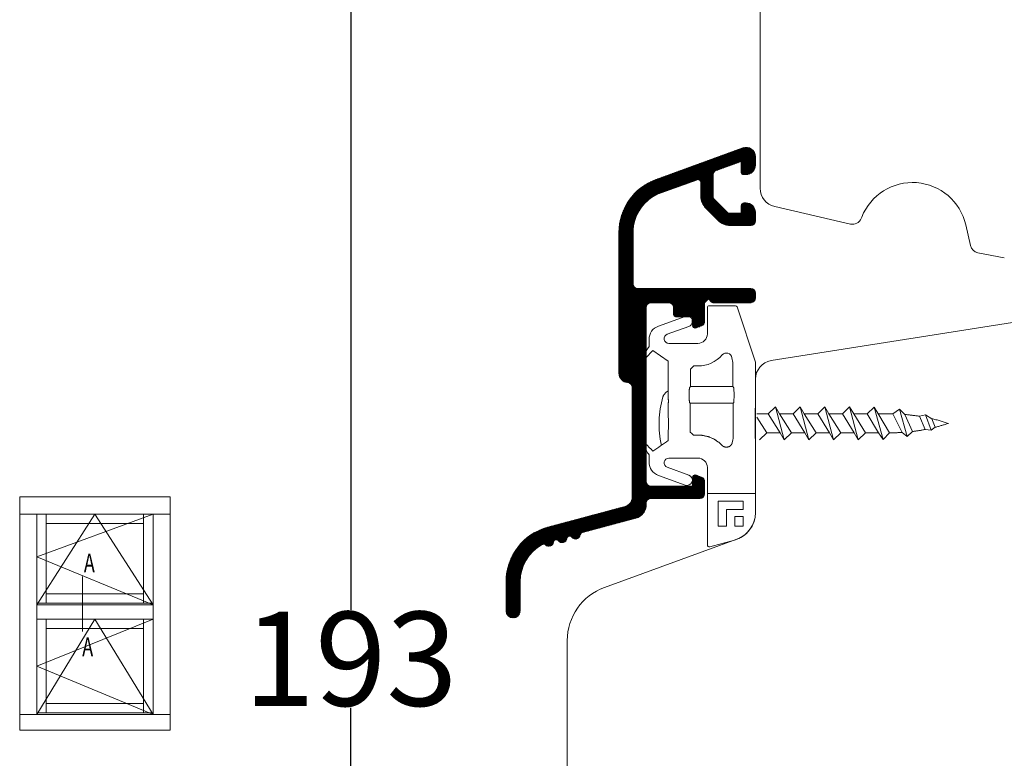
# Model space of a CAD drawing. Units: inches. Extents: x 71640 to 72662, y -55870 to -54882.
# Drawn here: x 72481 to 72586, y -55465 to -55387 of the extents above; entities that cross this region are included whole.
import ezdxf

# ---------------------------------------------------------------- set-up
doc = ezdxf.new("R2010")
doc.units = ezdxf.units.IN
doc.header["$LTSCALE"] = 50
doc.header["$MEASUREMENT"] = 0
for name, pattern in [('ACAD_DASHED_SHORT', [1.5, 1, -0.5]), ('ACAD_DOTTED', [0.5, 0.25, -0.25]), ('ACAD_SOLID', [0])]:
    doc.linetypes.add(name, pattern=pattern)
for name, color, linetype in [('507', 7, 'Continuous'), ('508', 7, 'Continuous'), ('510', 7, 'Continuous'), ('Dimensions', 102, 'Continuous'), ('LINIE_MEDIUM', 7, 'Continuous'), ('RIso', 7, 'Continuous'), ('SCHRAFFUR', 7, 'Continuous')]:
    doc.layers.add(name, color=color, linetype=linetype)
doc.layers.add('Uzrasai', color=7, linetype='Continuous', lineweight=15)
doc.layers.get('Dimensions').off()
doc.styles.add('ROMANS', font='timesbi.ttf', dxfattribs={"width": 0.7})
doc.styles.get("Standard").update_dxf_attribs({"font": 'arial.ttf'})
doc.dimstyles.new('NORMAL', dxfattribs={"dimscale": 0, "dimtxt": 10, "dimasz": 5, "dimexe": 0.18, "dimexo": 0.0625, "dimgap": 0.09, "dimtad": 0, "dimtih": 1, "dimtoh": 1, "dimdec": 0, "dimzin": 0, "dimdsep": 46, "dimtxsty": 'Standard', "dimcen": 0.09, "dimadec": 0, "dimazin": 0, "dimtfac": 1, "dimtdec": 0, "dimtofl": 0, "dimtmove": 0, "dimatfit": 3, "dimfxl": 1, "dimtolj": 1, "dimtzin": 0, "dimarcsym": 0})

# ---------------------------------------------------------------- blocks, each defined once
blk = doc.blocks.new('ssgs')
at = {"layer": 'Uzrasai'}
for p, q in [((686.8530911957448, 57.69227154722834), (670.8493411957447, 57.69227154722834)), ((670.8493411957447, 57.69227154722834), (670.8493411957447, 32.91602154722824)), ((686.8530911957448, 32.91602154722824), (686.8530911957448, 57.69227154722834)), ((670.8493411957447, 55.86102154722835), (686.8530911957448, 55.86102154722835)), ((672.6805911957446, 55.86102154722835), (672.6805911957446, 34.56439654722823)), ((673.6793411957448, 55.86102154722835), (673.6793411957448, 46.39433404722828)), ((684.0230911957445, 55.86102154722835), (684.0230911957445, 46.39433404722828)), ((685.0218411957445, 55.86102154722835), (685.0218411957445, 34.56439654722823)), ((673.6793411957448, 54.86227154722832), (684.0230911957445, 54.86227154722832)), ((673.6793411957448, 47.39308404722826), (684.0230911957445, 47.39308404722826)), ((672.6805911957446, 46.39433404722828), (685.0218411957445, 46.39433404722828)), ((672.6805911957446, 46.21145904722825), (685.0218411957444, 46.21145904722825)), ((672.6805911957446, 44.71270904722827), (685.0218411957445, 44.71270904722829)), ((673.6793411957448, 44.71270904722827), (673.6793411957448, 34.74727154722825)), ((684.0230911957445, 44.71270904722829), (684.0230911957445, 34.74727154722825)), ((673.6793411957448, 43.71395904722829), (684.0230911957445, 43.71395904722829)), ((673.6793411957448, 35.74602154722823), (684.0230911957445, 35.74602154722823)), ((686.8530911957448, 34.56439654722823), (670.8493411957447, 34.56439654722823)), ((672.6805911957446, 34.74727154722825), (685.0218411957445, 34.74727154722825)), ((672.6805911957446, 34.74727154722825), (685.0218411957445, 34.74727154722825)), ((670.8493411957447, 32.91602154722824), (686.8530911957448, 32.91602154722824))]:
    blk.add_line(p, q, dxfattribs=at)
at = {"layer": 'Uzrasai', "ltscale": 0.5}
for p, q in [((672.6805911957446, 51.33119389645761), (685.0218411957445, 55.86102154722835)), ((678.8512161957445, 55.86102154722835), (672.6805911957446, 46.21145904722825)), ((685.0218411957445, 46.21145904722825), (678.8512161957445, 55.86102154722835)), ((685.0218411957445, 46.21145904722825), (672.6805911957446, 51.33119389645761)), ((672.6805911957446, 39.68413139645759), (685.0218411957445, 44.71270904722829)), ((678.8512161957445, 44.71270904722828), (672.6805911957446, 34.56439654722823)), ((685.0218411957445, 34.56439654722823), (678.8512161957445, 44.71270904722828)), ((685.0218411957445, 34.56439654722823), (672.6805911957446, 39.68413139645759))]:
    blk.add_line(p, q, dxfattribs=at)
at = {"layer": 'Uzrasai', "ltscale": 0.1804}
blk.add_line((677.5206069734776, 49.22765106987504), (677.5206069734776, 43.39765106987505), dxfattribs=at)
at = {"layer": 'Uzrasai', "style": 'ROMANS', "width": 0.7}
for p in [(677.6725872311173, 49.66553207985901), (677.4944760342452, 40.75987376473915)]:
    blk.add_text('A', height=2, dxfattribs=at).set_placement(p)
blk = doc.blocks.new('*D333')
at = {"layer": 'Defpoints', "color": 0, "lineweight": 0, "ltscale": 0.1, "transparency": 16777216}
for p in [(72577.24514296884, -55357.96015930321), (72516.62881992575, -55551.33969171295), (72577.24514296884, -55551.33969171295)]:
    blk.add_point(p, dxfattribs=at)
at = {"layer": 'RIso', "color": 0, "lineweight": -2, "ltscale": 0.1, "transparency": 16777216}
for p, q in [((72577.18264296884, -55357.96015930321), (72516.44881992576, -55357.96015930321)), ((72516.62881992575, -55362.96015930321), (72516.62881992575, -55449.45078498967)), ((72516.62881992575, -55546.33969171295), (72516.62881992575, -55459.8490660265)), ((72577.18264296884, -55551.33969171295), (72516.44881992576, -55551.33969171295))]:
    blk.add_line(p, q, dxfattribs=at)
at = {"layer": 'RIso', "color": 0, "lineweight": 0, "ltscale": 0.1, "transparency": 16777216}
for points in [[(72515.79548659243, -55362.96015930321), (72517.46215325908, -55362.96015930321), (72516.62881992575, -55357.96015930321)], [(72515.79548659243, -55546.33969171295), (72517.46215325908, -55546.33969171295), (72516.62881992575, -55551.33969171295)]]:
    blk.add_solid(points, dxfattribs=at)
at = {"layer": 'RIso', "color": 0, "lineweight": 0, "ltscale": 0.1, "transparency": 16777216, "insert": (72516.62881992577, -55454.64992550808), "char_height": 10, "attachment_point": 5}
blk.add_mtext('\\A1;193', dxfattribs=at)

msp = doc.modelspace()

# ---------------------------------------------------------------- hatches: boundary and pattern name
at = {"layer": 'SCHRAFFUR', "linetype": 'Continuous', "lineweight": 0}
h = msp.add_hatch(dxfattribs=at)
h.set_pattern_fill('_USER', color=30, scale=0.1, angle=45, style=0, pattern_type=0)
h.set_pattern_definition([(45, (71752.74837918684, -56476.22749231072), (-0.0707106781186548, 0.0707106781186548), [])])
edge = h.paths.add_edge_path()
edge.add_line((72533.14220448428, -55449.55788385402), (72533.14220448428, -55446.45569335919))
edge.add_arc((72539.14220448428, -55446.45569335919), 6, 105.00000000005139, 180.0000000000174, ccw=False)
edge.add_line((72537.58929021365, -55440.66013840146), (72545.80003920062, -55438.45327033662))
edge.add_arc((72545.54122015552, -55437.48734451033), 1.000000000001476, 285.0000000005112, 360.0000000001043)
edge.add_line((72546.54122015552, -55437.48734451033), (72546.54122015552, -55425.79760171058))
edge.add_arc((72546.04122015552, -55425.79760171058), 0.5000000000002274, 0, 86.17744626994282)
edge.add_arc((72546.1412201555, -55424.30093875587), 1.000000000000622, 180, 266.1774462710971, ccw=False)
edge.add_line((72545.1412201555, -55424.30093875587), (72545.1412201555, -55409.34842324873))
edge.add_arc((72551.1412201555, -55409.34842324873), 5.999999999998636, 109.99999999996359, 180, ccw=False)
edge.add_line((72549.08909929555, -55403.71026752402), (72558.30018434093, -55400.3577067422))
edge.add_arc((72558.64220448425, -55401.29739936299), 0.9999999999961677, 89.99999999874927, 109.999999999002, ccw=False)
edge.add_arc((72558.64220448428, -55401.29739936299), 0.999999999996362, 2.542396876615385, 90.00000000022152, ccw=False)
edge.add_arc((72558.64220448428, -55401.29739936299), 0.9999999999999201, 1.0419398677186109e-10, 2.5423968763972766, ccw=False)
edge.add_line((72559.64220448428, -55401.29739936299), (72559.64220448428, -55402.19739936299))
edge.add_arc((72558.64220448428, -55402.19739936299), 0.9999999999993179, -90.00000000003911, 5.212541509536095e-11, ccw=False)
edge.add_line((72558.64220448428, -55403.19739936299), (72558.34220448427, -55403.19739936299))
edge.add_arc((72558.34220448427, -55402.99739936299), 0.1999999999998181, 180.0000000002605, 270.00000000006514, ccw=False)
edge.add_line((72558.14220448428, -55402.99739936299), (72558.14220448428, -55401.79863781187))
edge.add_line((72558.14220448428, -55401.79863781187), (72555.4711944126, -55402.77080597338))
edge.add_arc((72555.64220448428, -55403.24065228377), 0.5000000000035664, 110.0000000007282, 180)
edge.add_line((72555.14220448426, -55403.24065228377), (72555.14220448426, -55405.4902925818))
edge.add_arc((72555.64220448428, -55405.4902925818), 0.5, 179.9999999997916, 224.9999999992447)
edge.add_line((72555.28865109367, -55405.84384597239), (72556.59575787485, -55407.15095275358))
edge.add_arc((72556.94931126545, -55406.79739936299), 0.4999999999971904, 225.0000000001842, 270.000000000026)
edge.add_line((72556.94931126545, -55407.29739936299), (72558.14220448426, -55407.29739936299))
edge.add_line((72558.14220448428, -55407.29739936299), (72558.14220448428, -55406.49739936298))
edge.add_arc((72558.44220448426, -55406.49739936299), 0.2999999999983629, 89.99999999969612, 179.9999999996526, ccw=False)
edge.add_line((72558.44220448426, -55406.19739936299), (72558.64220448426, -55406.19739936299))
edge.add_arc((72558.64220448428, -55407.19739936299), 1, 1.0419398677186109e-10, 90, ccw=False)
edge.add_line((72559.64220448428, -55407.19739936299), (72559.64220448428, -55408.09739936299))
edge.add_arc((72559.14220448426, -55408.09739936299), 0.5000000000011369, -89.99999999986971, 2.0838797354372218e-10, ccw=False)
edge.add_line((72559.14220448428, -55408.59739936299), (72556.94931126546, -55408.59739936299))
edge.add_arc((72556.94931126546, -55406.79739936299), 1.799999999999272, 224.9999999999744, 269.9999999998191, ccw=False)
edge.add_line((72555.67651905931, -55408.07019156912), (72554.36941227813, -55406.76308478794))
edge.add_arc((72555.64220448428, -55405.49029258181), 1.800000000001815, 179.9999999998842, 224.9999999997799, ccw=False)
edge.add_line((72553.84220448427, -55405.4902925818), (72553.84220448427, -55404.02592424238))
edge.add_arc((72553.54220448427, -55404.02592424238), 0.2999999999999545, 0, 122.5394730240017)
edge.add_line((72553.38084032766, -55403.7730179179), (72549.62373860009, -55405.11880830649))
edge.add_arc((72551.1412201555, -55409.35522775325), 4.49999999999786, 109.7074774626067, 180)
edge.add_line((72546.6412201555, -55409.35522775325), (72546.6412201555, -55414.80513662142))
edge.add_arc((72547.1412201555, -55414.80513662142), 0.5, 180, 270)
edge.add_line((72547.1412201555, -55415.30513662142), (72559.14220448426, -55415.30513662142))
edge.add_arc((72559.14220448428, -55415.80513662142), 0.5, 0, 90, ccw=False)
edge.add_line((72559.64220448428, -55415.80513662142), (72559.64220448428, -55416.30513662142))
edge.add_arc((72559.14220448428, -55416.30513662142), 0.5, 270, 360, ccw=False)
edge.add_line((72559.14220448428, -55416.80513662142), (72555.124062868, -55416.80513662142))
edge.add_arc((72555.12406286798, -55416.60513662142), 0.1999999999998181, 225.0000000001382, 270.000000000977, ccw=False)
edge.add_line((72554.98264151174, -55416.74655797765), (72554.6412201555, -55416.40513662142))
edge.add_line((72554.6412201555, -55416.40513662142), (72554.24122015551, -55416.80513662142))
edge.add_line((72554.24122015551, -55416.80513662142), (72554.24122015551, -55418.81031594979))
edge.add_arc((72553.74122015551, -55418.81031594979), 0.5000000000013642, -69.99999999904247, 2.0838797354372218e-10, ccw=False)
edge.add_line((72553.91223022719, -55419.28016226018), (72553.34382619851, -55419.48704440765))
edge.add_arc((72553.24122015551, -55419.20513662142), 0.3000000000009116, 269.99999999991314, 290.00000000038835, ccw=False)
edge.add_arc((72553.24122015551, -55419.20513662142), 0.2999999999992724, 180, 269.99999999995663, ccw=False)
edge.add_line((72552.94122015551, -55419.20513662142), (72552.94122015551, -55418.30513662142))
edge.add_line((72552.94122015551, -55418.30513662142), (72551.1412201555, -55418.30513662142))
edge.add_arc((72551.1412201555, -55418.10513662142), 0.1999999999998181, 180.0000000002605, 270.0000000001954, ccw=False)
edge.add_line((72550.94122015551, -55418.10513662142), (72550.94122015551, -55417.30513662142))
edge.add_arc((72550.44122015551, -55417.30513662142), 0.5, 0, 90.00000000000001)
edge.add_line((72550.44122015551, -55416.80513662142), (72548.54122015552, -55416.80513662142))
edge.add_arc((72548.54122015552, -55417.30513662142), 0.5, 89.99999999997397, 180)
edge.add_line((72548.04122015552, -55417.30513662142), (72548.04122015552, -55435.80513662142))
edge.add_arc((72548.54122015552, -55435.80513662142), 0.5, 180, 270)
edge.add_line((72548.54122015552, -55436.30513662142), (72552.94122015551, -55436.30513662142))
edge.add_line((72552.94122015551, -55436.30513662142), (72552.94122015551, -55435.40513662142))
edge.add_arc((72553.24122015551, -55435.40513662142), 0.3000000000001819, 90.00000000004349, 180, ccw=False)
edge.add_arc((72553.24122015551, -55435.40513662142), 0.3000000000001819, 69.99999999951132, 90.00000000004349, ccw=False)
edge.add_line((72553.34382619851, -55435.12322883518), (72553.91223022719, -55435.33011098266))
edge.add_arc((72553.74122015551, -55435.79995729305), 0.4999999999998367, 0, 69.99999999922721, ccw=False)
edge.add_line((72554.24122015551, -55435.79995729305), (72554.24122015551, -55437.10513662142))
edge.add_arc((72553.74122015551, -55437.10513662142), 0.5, 270, 360, ccw=False)
edge.add_line((72553.74122015551, -55437.60513662142), (72548.54122015552, -55437.60513662142))
edge.add_arc((72548.54122015552, -55438.10513662142), 0.5, 90.00000000000001, 180)
edge.add_line((72548.04122015552, -55438.10513662142), (72548.04122015552, -55438.25467149831))
edge.add_arc((72546.54122015552, -55438.25467149831), 1.50000000000091, 285.00000000023834, 360, ccw=False)
edge.add_line((72546.92944872317, -55439.70356023774), (72541.25590753338, -55441.23058552229))
edge.add_arc((72541.33355324692, -55441.52036327017), 0.3000000000008166, 104.9999999993683, 172.9756871625839)
edge.add_arc((72540.53955776824, -55441.42253086336), 0.500000000000915, 285.0000000001957, 352.9756871633122, ccw=False)
edge.add_arc((72540.53955776824, -55441.42253086336), 0.5000000000025772, 217.0243128367951, 284.9999999998884, ccw=False)
edge.add_arc((72539.9008537166, -55441.90425395231), 0.2999999999993652, 37.02431283704821, 172.9756871630852)
edge.add_arc((72539.10685823791, -55441.80642154549), 0.4999999999986423, 285.0000000002498, 352.97568716223003, ccw=False)
edge.add_arc((72539.10685823791, -55441.8064215455), 0.4999999999946791, 217.0243128374855, 285.00000000094013, ccw=False)
edge.add_arc((72538.4681541863, -55442.28814463446), 0.3000000000000944, 37.02431283716075, 104.9999999999165)
edge.add_arc((72538.4681541863, -55442.28814463446), 0.3000000000011697, 104.9999999996199, 172.9756871625945)
edge.add_arc((72537.6741587076, -55442.19031222764), 0.4999999999996691, 284.9999999998183, 352.9756871629796, ccw=False)
edge.add_arc((72537.6741587076, -55442.19031222764), 0.4999999999996475, 226.6351893804222, 284.99999999984345, ccw=False)
edge.add_arc((72537.12484579522, -55442.7719094459), 0.299999999999578, 46.6351893806011, 118.7065322679547)
edge.add_arc((72539.14220448428, -55446.45569335918), 4.50000000000375, 118.7065322681539, 179.9999999999885)
edge.add_line((72534.64220448428, -55446.45569335918), (72534.64220448428, -55449.55788385402))
edge.add_arc((72533.89220448426, -55449.55788385402), 0.7499999999990905, -89.99999999991309, 6.95195012667682e-11, ccw=False)
edge.add_arc((72533.89220448428, -55449.55788385402), 0.75, 180, 270, ccw=False)

# ---------------------------------------------------------------- linework, layer by layer
at = {"layer": '507', "color": 7, "linetype": 'ACAD_DOTTED', "lineweight": 0}
for p, q in [((72561.01672453688, -55428.62963065924), (72561.77449676518, -55427.87963065924)), ((72561.77449676518, -55427.87963065924), (72562.71231893869, -55431.37963065924)), ((72561.77449676518, -55427.87963065924), (72562.21199676518, -55428.62963065924)), ((72563.64172453688, -55428.62963065924), (72564.39949676518, -55427.87963065924)), ((72564.39949676518, -55427.87963065924), (72564.83699676518, -55428.62963065924)), ((72564.39949676518, -55427.87963065924), (72565.33143089397, -55431.37963065924)), ((72566.26672453688, -55428.62963065924), (72567.02449676518, -55427.87963065924)), ((72567.02449676518, -55427.87963065924), (72567.95643089397, -55431.37963065924)), ((72567.02449676518, -55427.87963065924), (72567.46199676518, -55428.62963065924)), ((72568.89172453688, -55428.62963065924), (72569.64949676518, -55427.87963065924)), ((72569.64949676518, -55427.87963065924), (72570.08699676518, -55428.62963065924)), ((72569.64949676518, -55427.87963065924), (72570.58143089397, -55431.37963065924)), ((72571.5294387182, -55428.62963065924), (72572.2823559859, -55427.90896167022)), ((72572.2823559859, -55427.90896167022), (72572.75554786983, -55428.72049955553)), ((72572.2823559859, -55427.90896167022), (72573.20475455516, -55431.34135267552)), ((72574.24941200526, -55428.63092978539), (72574.96505270893, -55428.12428877201)), ((72574.96505270893, -55428.12428877201), (72575.51805125285, -55428.68755927937)), ((72574.96505270893, -55428.12428877201), (72575.77892142623, -55431.01318849852)), ((72559.7807832376, -55428.62963065923), (72561.01672453688, -55428.62963065924)), ((72559.81208939991, -55428.98746173202), (72560.84509116701, -55430.62963065923)), ((72561.01672453688, -55428.62963065924), (72562.27481893869, -55430.62963065924)), ((72562.21199676518, -55428.62963065924), (72563.64172453688, -55428.62963065924)), ((72562.21199676518, -55428.62963065924), (72563.47009116701, -55430.62963065924)), ((72563.64172453688, -55428.62963065924), (72564.89981893869, -55430.62963065924)), ((72564.83699676518, -55428.62963065924), (72566.08458630407, -55430.62963065924)), ((72566.26672453688, -55428.62963065924), (72567.52481893869, -55430.62963065924)), ((72567.46199676518, -55428.62963065924), (72568.70958630407, -55430.62963065924)), ((72568.89172453688, -55428.62963065924), (72570.14981893869, -55430.62963065924)), ((72570.08699676518, -55428.62963065924), (72571.33458630407, -55430.62963065924)), ((72571.5294387182, -55428.62963065924), (72572.7320328599, -55430.62963065924)), ((72572.75554786983, -55428.72049955553), (72573.88191148892, -55430.62963065924)), ((72574.24941200526, -55428.63092978539), (72575.23709221426, -55430.59148128139)), ((72575.51805125285, -55428.68755927937), (72576.35364877811, -55430.48835881175)), ((72577.06670874551, -55428.87133756931), (72577.70993081269, -55428.7216087897)), ((72577.06670874551, -55428.87133756931), (72577.67019744085, -55430.2815000425)), ((72577.70993081269, -55428.7216087897), (72578.38771366267, -55429.13033817945)), ((72577.70993081269, -55428.7216087897), (72578.3061539206, -55430.34874586759)), ((72578.38771366267, -55429.13033817945), (72578.75534232616, -55430.03957890117)), ((72578.3061539206, -55430.34874586759), (72577.67019744085, -55430.2815000425)), ((72578.3061539206, -55430.34874586759), (72578.75534232616, -55430.03957890117)), ((72560.08731893869, -55431.37963065923), (72560.84509116701, -55430.62963065923)), ((72560.84509116701, -55430.62963065923), (72562.27481893869, -55430.62963065924)), ((72562.27481893869, -55430.62963065924), (72562.71231893869, -55431.37963065924)), ((72562.71231893869, -55431.37963065924), (72563.47009116701, -55430.62963065924)), ((72563.47009116701, -55430.62963065924), (72564.89981893869, -55430.62963065924)), ((72565.33143089397, -55431.37963065924), (72564.89981893869, -55430.62963065924)), ((72565.33143089397, -55431.37963065924), (72566.08458630407, -55430.62963065924)), ((72567.95643089397, -55431.37963065924), (72567.52481893869, -55430.62963065924)), ((72567.95643089397, -55431.37963065924), (72568.70958630407, -55430.62963065924)), ((72570.58143089397, -55431.37963065924), (72570.14981893869, -55430.62963065924)), ((72570.58143089397, -55431.37963065924), (72571.33458630407, -55430.62963065924)), ((72573.20475455516, -55431.34135267552), (72572.7320328599, -55430.62963065924)), ((72573.20475455516, -55431.34135267552), (72573.88191148892, -55430.62963065924)), ((72575.77892142623, -55431.01318849852), (72575.23709221426, -55430.59148128139)), ((72575.77892142623, -55431.01318849852), (72576.35364877811, -55430.48835881175))]:
    msp.add_line(p, q, dxfattribs=at)
at = {"layer": '507', "color": 7, "linetype": 'ACAD_DOTTED', "lineweight": 0, "flags": 128}
for points in [[(72564.83699676518, -55428.62963065924), (72566.2794387182, -55428.62963065924)], [(72567.46199676518, -55428.62963065924), (72568.9044387182, -55428.62963065924)], [(72570.08699676518, -55428.62963065924), (72571.5294387182, -55428.62963065924)], [(72566.08458630407, -55430.62963065924), (72567.4820328599, -55430.62963065924)], [(72568.70958630407, -55430.62963065924), (72570.1070328599, -55430.62963065924)], [(72571.33458630407, -55430.62963065924), (72572.7320328599, -55430.62963065924)]]:
    msp.add_lwpolyline(points, dxfattribs=at)
for points in [[(72574.24941200526, -55428.63092978539, 0.002904483856911468), (72574.02577240823, -55428.62963065924), (72572.70256399194, -55428.62963065924)], [(72577.06670874551, -55428.87133756931, 0.02026187083575), (72575.51805125285, -55428.68755927937)], [(72580.14949676518, -55429.62963065924, 0.02379485486756034), (72578.38771366267, -55429.13033817945)], [(72576.35364877811, -55430.48835881175, 0.01731298803967554), (72577.67019744085, -55430.2815000425)], [(72578.75534232616, -55430.03957890117, 0.01887915856329714), (72580.14949676518, -55429.62963065924)], [(72573.88191148892, -55430.62963065924), (72574.02577240823, -55430.62963065924, 0.01574312683370399), (72575.23709221426, -55430.59148128139)]]:
    msp.add_lwpolyline(points, format="xyb", dxfattribs=at)
at = {"layer": '507', "color": 7, "linetype": 'ACAD_DOTTED', "lineweight": 0}
for centre, radius, start, end in [((72550.77521065668, -55427.10558548622), 0.9999999999970989, 112.068442558433, 163.3862551046954), ((72559.39949676518, -55429.67884977863), 9.999999999998735, 163.3862551046954, 193.2119842648475)]:
    msp.add_arc(centre, radius, start, end, dxfattribs=at)
at = {"layer": '508', "color": 7, "linetype": 'ACAD_DASHED_SHORT', "lineweight": 0}
msp.add_line((72550.39237986084, -55426.17963065924), (72550.35877328862, -55426.17963065924), dxfattribs=at)
at = {"layer": '510', "color": 45, "linetype": 'ACAD_SOLID', "lineweight": 0}
msp.add_lwpolyline([(72533.14220448428, -55449.55788385402, 1.00000000000485), (72534.64220448426, -55449.55788385402), (72534.64220448428, -55446.45569335918, -0.2740074439347907), (72536.980748746, -55442.50878202353, -0.325263887109461), (72537.33083813736, -55442.55381048905, 0.6148462716823306), (72538.17040588178, -55442.25145748191, -0.6741998624514155), (72538.70766820565, -55442.1074984761, 0.6741998624522277), (72539.60310541211, -55441.86756679976, -0.6741998624654978), (72540.14036773596, -55441.72360779397, 0.6741998624604102), (72541.03580494241, -55441.48367611762, -0.3056146845767915), (72541.25590753338, -55441.23058552229), (72546.92944872317, -55439.70356023774, 0.3394542588636857), (72548.04122015552, -55438.25467149831), (72548.04122015552, -55438.10513662142, -0.414213562373095), (72548.54122015552, -55437.60513662142), (72553.74122015551, -55437.60513662142, 0.414213562373095), (72554.24122015551, -55437.10513662142), (72554.24122015551, -55435.79995729305, 0.3152987888807861), (72553.91223022717, -55435.33011098266), (72553.34382619851, -55435.12322883518, 0.520567050525962), (72552.94122015551, -55435.40513662142), (72552.94122015551, -55436.30513662142), (72548.54122015552, -55436.30513662142, -0.414213562373095), (72548.04122015552, -55435.80513662142), (72548.04122015552, -55417.30513662142, -0.414213562373095), (72548.54122015552, -55416.80513662142), (72550.44122015551, -55416.80513662142, -0.414213562373095), (72550.94122015551, -55417.30513662142), (72550.94122015552, -55418.10513662142, 0.4142135623517842), (72551.1412201555, -55418.30513662142), (72552.94122015551, -55418.30513662142), (72552.94122015551, -55419.20513662142, 0.5205670505549284), (72553.34382619851, -55419.48704440765), (72553.91223022719, -55419.28016226018, 0.3152987888759009), (72554.24122015551, -55418.81031594979), (72554.24122015551, -55416.80513662142), (72554.6412201555, -55416.40513662142), (72554.98264151174, -55416.74655797766, 0.1989123673851964), (72555.124062868, -55416.80513662142), (72559.14220448428, -55416.80513662142, 0.414213562373095), (72559.64220448428, -55416.30513662142), (72559.64220448428, -55415.80513662142, 0.414213562373095), (72559.14220448428, -55415.30513662142), (72547.1412201555, -55415.30513662142, -0.414213562373095), (72546.6412201555, -55414.80513662142), (72546.6412201555, -55409.35522775325, -0.3167026131698006), (72549.62373860009, -55405.11880830648), (72553.38084032766, -55403.77301791789, -0.5922200602564971), (72553.84220448427, -55404.02592424238), (72553.84220448427, -55405.4902925818, 0.1989123673795306), (72554.36941227813, -55406.76308478794), (72555.67651905931, -55408.07019156912, 0.1989123673782998), (72556.94931126545, -55408.59739936299), (72559.14220448428, -55408.59739936299, 0.414213562373095), (72559.64220448428, -55408.09739936299), (72559.64220448428, -55407.19739936299, 0.414213562370964), (72558.64220448428, -55406.19739936299), (72558.44220448426, -55406.19739936299, 0.4142135623801986), (72558.14220448428, -55406.49739936299), (72558.14220448428, -55407.29739936299), (72556.94931126545, -55407.29739936299, -0.1989123673774427), (72556.59575787486, -55407.15095275358), (72555.28865109367, -55405.84384597239, -0.1989123673803069), (72555.14220448428, -55405.4902925818), (72555.14220448426, -55403.24065228377, -0.3152987888746372), (72555.4711944126, -55402.77080597337), (72558.14220448428, -55401.79863781187), (72558.14220448428, -55402.99739936299, 0.414213562373095), (72558.34220448427, -55403.19739936299), (72558.64220448428, -55403.19739936299, 0.414213562373095), (72559.64220448428, -55402.19739936299), (72559.64220448428, -55401.29739936299, 0.5205670505280644), (72558.30018434094, -55400.35770674221), (72549.08909929555, -55403.71026752401, 0.3152987888792403), (72545.1412201555, -55409.34842324873), (72545.14122015549, -55424.30093875587, 0.3948051417756533), (72546.07455348886, -55425.298714059, -0.3948051417608327), (72546.54122015552, -55425.79760171058), (72546.54122015552, -55437.48734451033, -0.3394542588571319), (72545.80003920062, -55438.45327033662), (72537.58929021365, -55440.66013840146, 0.3394542588636857), (72533.14220448428, -55446.45569335919)], format="xyb", close=True, dxfattribs=at)
at = {"layer": 'LINIE_MEDIUM', "color": 142, "linetype": 'Continuous', "lineweight": 0}
for p, q in [((72554.54122004587, -55420.12962973536), (72554.54122004587, -55417.32963076652)), ((72554.74122017178, -55417.12963110627), (72557.51679575907, -55417.12963110627)), ((72557.6968276305, -55417.24251857818), (72559.64220440503, -55423.13106353254)), ((72549.32954217795, -55419.29427250148), (72552.1803331517, -55418.25666925729)), ((72552.56816427711, -55419.32222707988), (72550.26699564907, -55420.15978409768)), ((72548.34257214818, -55421.46186618925), (72548.34257214818, -55420.70381245435)), ((72547.67874031815, -55422.40991531731), (72548.34257214818, -55421.46186618925)), ((72548.74982833418, -55421.90021644206), (72547.98399246785, -55422.66605230839)), ((72550.35877329785, -55423.02681128354), (72548.74982833418, -55421.90021644206)), ((72550.43800603155, -55421.12962989927), (72553.54122011478, -55421.12962989927)), ((72550.35877329785, -55426.12963071884), (72550.35877329785, -55423.02681128354)), ((72557.23943458409, -55423.16486867936), (72557.14859946012, -55422.64971691043)), ((72559.64220440503, -55423.13106353254), (72559.64220440503, -55427.82963062496)), ((72553.0986577228, -55423.53240023227), (72552.74497447092, -55423.88619198323)), ((72552.74497447092, -55423.88619198323), (72552.74497447092, -55425.72682252945)), ((72553.54122011478, -55423.53240023227), (72553.0986577228, -55423.53240023227)), ((72557.23943458409, -55425.72682252945), (72557.23943458409, -55423.16486867936)), ((72552.74497447092, -55425.72682252945), (72552.63189514655, -55425.83990185381)), ((72557.23943458409, -55425.72682252945), (72552.74497447092, -55425.72682252945)), ((72557.35251370927, -55425.83990185381), (72557.23943458409, -55425.72682252945)), ((72552.63189514655, -55427.41935974778), (72552.70425099436, -55427.49171512992)), ((72552.70425099436, -55427.49171512992), (72557.28015784327, -55427.49171512992)), ((72552.70425099436, -55427.49171512992), (72552.70425099436, -55427.85821757139)), ((72557.28015784327, -55427.49171512992), (72557.35251370927, -55427.41935974778)), ((72557.28015784327, -55427.49171512992), (72557.28015784327, -55427.85821757139)), ((72553.05371721763, -55430.87956863315), (72553.54122011478, -55430.87956863315)), ((72559.64220440503, -55431.42963056312), (72559.64220440503, -55439.13084496604)), ((72548.34257214818, -55433.74544936092), (72548.34257214818, -55433.12963046924)), ((72553.54122011478, -55433.31963075184), (72550.43800603155, -55433.31963075184)), ((72550.26699564907, -55434.2894770191), (72552.56816427711, -55435.12703380407)), ((72554.54122004587, -55442.53898546891), (72554.54122004587, -55434.31963068293)), ((72552.1803331517, -55436.19259145203), (72549.32954217795, -55435.15498814964)), ((72559.59857007976, -55437.08599631942), (72554.58485460396, -55437.08599631942)), ((72558.35302532207, -55437.88863213127), (72555.68755485139, -55437.88863213127)), ((72555.68755485139, -55437.88863213127), (72555.68755485139, -55440.55410260194)), ((72556.57604502769, -55440.55410260194), (72556.57604502769, -55438.77712236577)), ((72556.57604502769, -55438.77712236577), (72558.35302532207, -55438.77712236577)), ((72558.35302532207, -55438.77712236577), (72558.35302532207, -55437.88863213127)), ((72557.46453518943, -55439.51753079751), (72557.46453518943, -55440.55410260194)), ((72558.35302532207, -55439.51753079751), (72557.46453518943, -55439.51753079751)), ((72558.35302532207, -55440.55410260194), (72558.35302532207, -55439.51753079751)), ((72555.68755485139, -55440.55410260194), (72556.57604502769, -55440.55410260194)), ((72557.46453518943, -55440.55410260194), (72558.35302532207, -55440.55410260194)), ((72557.41866161545, -55442.02862256066), (72554.7929840118, -55442.73217064188))]:
    msp.add_line(p, q, dxfattribs=at)
for points in [[(72550.3827921846, -55427.46748215261), (72550.38822563735, -55427.44594540506), (72550.39278047055, -55427.42737905965), (72550.39664138266, -55427.41109637212), (72550.39994269524, -55427.39658650459), (72550.40278398123, -55427.38345731577), (72550.40524009068, -55427.37139786359), (72550.40736774067, -55427.3601527038), (72550.40920991093, -55427.34950332019), (72550.41079877259, -55427.33925375331), (72550.4121575776, -55427.32921839836), (72550.41330174488, -55427.31921034175), (72550.41423924077, -55427.3090286189), (72550.41497022263, -55427.29844238308), (72550.41548575835, -55427.28716898349), (72550.41572835961, -55427.27615589373), (72550.41569735172, -55427.26585740283), (72550.41542265278, -55427.25598467521), (72550.41492056106, -55427.24630394448), (72550.41419680751, -55427.2366132559), (72550.41324811567, -55427.22672587625), (72550.41206271405, -55427.21645708603), (72550.41061998838, -55427.20561218696), (72550.40888928497, -55427.19397400398), (72550.40682771859, -55427.18128815872), (72550.40437664991, -55427.16724396907), (72550.4014562188, -55427.15144785505), (72550.39795685318, -55427.13338424591), (72550.3937258311, -55427.11235540322), (72550.38841439443, -55427.08608565141), (72550.38403311512, -55427.06384057335), (72550.38035926397, -55427.04457934076), (72550.3772363055, -55427.0275557514), (72550.37455108788, -55427.0122130084), (72550.37221988093, -55426.99811812738), (72550.37017951002, -55426.984918694), (72550.3683815526, -55426.97231237783), (72550.36678844692, -55426.96002342185), (72550.36537084056, -55426.94778216504), (72550.36410577715, -55426.93530431927), (72550.36297548402, -55426.92226645361), (72550.3619666345, -55426.9082727572), (72550.36107004949, -55426.89280489852), (72550.36037272098, -55426.87721785131), (72550.3599407035, -55426.86317729378), (72550.35972901572, -55426.85014698154), (72550.3597098138, -55426.83772016039), (72550.35986736593, -55426.82556673318), (72550.36019528905, -55426.81339851964), (72550.36069520166, -55426.80094386567), (72550.36137639594, -55426.78792638765), (72550.36225639583, -55426.77404414502), (72550.36336246743, -55426.75894585568), (72550.36473436012, -55426.74220011227), (72550.36642885726, -55426.72325168028), (72550.36852723252, -55426.70135502911), (72550.37114768913, -55426.67546727631), (72550.37295817844, -55426.65777700214), (72550.37446958254, -55426.64259964074), (72550.37574625018, -55426.62934400424), (72550.37683463871, -55426.6175739238), (72550.37776897593, -55426.60695699628), (72550.37857485715, -55426.59723134899), (72550.37927159041, -55426.58818307905), (72550.37987374971, -55426.57963009588), (72550.38039220404, -55426.57140971248), (72550.38083477729, -55426.5633681687), (72550.38120662468, -55426.55535063714), (72550.38151036038, -55426.54719027626), (72550.38174592392, -55426.53869453282), (72550.38191011481, -55426.52962597628), (72550.38198738002, -55426.52047447892), (72550.3819690463, -55426.51238226975), (72550.38186835842, -55426.50498607984), (72550.38169215278, -55426.49801924018), (72550.38144261487, -55426.49127166095), (72550.38111812255, -55426.48456458669), (72550.38071350113, -55426.47773287055), (72550.3802198185, -55426.47061065297), (72550.37962372413, -55426.46301766249), (72550.37890622867, -55426.4547436913), (72550.37804068398, -55426.44552835371), (72550.37698950338, -55426.4350318303), (72550.37569875589, -55426.42278924004), (72550.37408895216, -55426.40813483227, -0.02678604126862894), (72550.36580654392, -55426.26894433032, 0.02112864151173116), (72550.35877328862, -55426.12963065924)], [(72552.63189525707, -55425.83990182331, 0.03264737063642536), (72552.62469905018, -55425.9122959385, -0.005697974796759901), (72552.62323707412, -55425.94618014072, 0.007856629118497988), (72552.62022012078, -55426.03754804413), (72552.61965565864, -55426.06331469331), (72552.61899427767, -55426.09233662111, 0.003366182949404579), (72552.61530476171, -55426.34355879386, 0.002445672020106951), (72552.61406459405, -55426.64437753762, 0.002518267129349652), (72552.61555922996, -55426.94194792149, 0.003716765889385256), (72552.6192517737, -55427.1776955669), (72552.62018344914, -55427.21436445288), (72552.62080739145, -55427.24393662122, 0.01039167121352242), (72552.62372667929, -55427.32475813039, -0.007908032306181556), (72552.62528136777, -55427.3569046609, 0.03532439297208807), (72552.6318952596, -55427.41935951079)], [(72557.35251371146, -55427.41935949516, 0.03264737063264013), (72557.35970991834, -55427.34696537998, -0.005697974790012079), (72557.3611718944, -55427.31308117776, 0.007856629116249203), (72557.36418884774, -55427.22171327433), (72557.36475330988, -55427.19594662514), (72557.36541469087, -55427.16692469733, 0.003366182951576644), (72557.36910420681, -55426.91570252459, 0.002445672020903207), (72557.37034437447, -55426.61488378084, 0.002518267128906115), (72557.36884973856, -55426.31731339698, 0.003716765889797687), (72557.36515719481, -55426.08156575156), (72557.36422551938, -55426.04489686558), (72557.36360157708, -55426.01532469725, 0.01039167121740686), (72557.36068228923, -55425.93450318808, -0.00790803230923699), (72557.35912760075, -55425.90235665758, 0.03532439297609929), (72557.35251370892, -55425.83990180769)], [(72550.38491654297, -55431.43605963115, 0.0006796394446161765), (72550.38855703079, -55430.40495786828, 0.0006019749035292134), (72550.38916984583, -55429.41398015084, 0.0006133721482695991), (72550.38748570568, -55428.43638191405, 0.0007610186774369675), (72550.38279218122, -55427.46748216586)], [(72552.70425112551, -55427.8582176584, 0.0006972614113314408), (72552.69872538545, -55428.59513314324, 0.0009111697023538444), (72552.6965593378, -55429.18598711165, 0.0007466340839289228), (72552.69619161903, -55429.81411241201, 0.0006661025961965399), (72552.69820194902, -55430.54933516573)], [(72557.28210954138, -55431.18575011826, 0.0009421271472513542), (72557.28735306587, -55430.28041556789, 0.001017408900335956), (72557.28825581932, -55429.49324959712, 0.0009492826596072168), (72557.28613549628, -55428.69770886538, 0.001057277496037124), (72557.28015784279, -55427.85821763149)], [(72559.6422044818, -55427.82963069517, 0.01465683346624411), (72559.63601145869, -55427.98116139049, -0.003429127150822246), (72559.63464686988, -55428.05983701361, 0.003988856795063722), (72559.63213258877, -55428.24823407154), (72559.63159852462, -55428.31845871418), (72559.63078509478, -55428.40523517684, 0.001389629605655618), (72559.62768100419, -55428.94823808624, 0.0009537663114506036), (72559.62649612257, -55429.62963067726, 0.0009537663031929792), (72559.6276810043, -55430.31102326247, 0.001389629565597361), (72559.63078509478, -55430.85402614168), (72559.63159852462, -55430.9408026044), (72559.63213258877, -55431.01102724697, 0.003988856793749641), (72559.63464686988, -55431.19942430487, -0.003429127146089606), (72559.63601145869, -55431.27809992799, 0.0146568334640082), (72559.64220448426, -55431.42963065924)], [(72547.96704922123, -55431.80015249922), (72547.95683202216, -55431.79113780362), (72547.94797922511, -55431.7838494116), (72547.94006671413, -55431.77785216022), (72547.9327888616, -55431.77284888849), (72547.92591150953, -55431.76863050683), (72547.9192428118, -55431.76504651577), (72547.91261344976, -55431.7619869192), (72547.90586151773, -55431.75937083051), (72547.89881906724, -55431.75713922841), (72547.8912978908, -55431.75525046411), (72547.88307194228, -55431.75367778773), (72547.8738527558, -55431.75240861762), (72547.86325182114, -55431.75144569567), (72547.85071872901, -55431.75081083929), (72547.83882694454, -55431.75057675825), (72547.82807264246, -55431.75069034325), (72547.81826393277, -55431.75113130504), (72547.80924422583, -55431.75188815057), (72547.80088355343, -55431.75295703251), (72547.79307211198, -55431.75434111927), (72547.78571533407, -55431.75605039053), (72547.77873001217, -55431.75810181536), (72547.7720411344, -55431.76051991199), (72547.76557917664, -55431.7633377278), (72547.75927764298, -55431.76659832256), (72547.75307066704, -55431.7703568941), (72547.74689048158, -55431.77468376495), (72547.74066453024, -55431.77966856582, 0.06526368603088487), (72547.68763182605, -55431.83810940439), (72547.68441078684, -55431.84292418512), (72547.68177491949, -55431.8471591671), (72547.67957653376, -55431.85100163689), (72547.67771351052, -55431.8545890449), (72547.67611291855, -55431.85802898523), (72547.67472120502, -55431.86141183965), (72547.67349806741, -55431.86481959416), (72547.67241247927, -55431.86833282244), (72547.67144002097, -55431.87203716425), (72547.67056101974, -55431.8760304246), (72547.66975919472, -55431.88043156567), (72547.66902060462, -55431.88539341536), (72547.66833274366, -55431.89112214014), (72547.66768363581, -55431.89790909301), (72547.66663263233, -55431.91250995249), (72547.66612921127, -55431.92472483276), (72547.66607823578, -55431.93523950056), (72547.66642495066, -55431.9445305594), (72547.66714252016, -55431.95294651657), (72547.66822563182, -55431.96075617374), (72547.66968778559, -55431.96817962841), (72547.67156124243, -55431.97540995857), (72547.67389938388, -55431.98263032515), (72547.67678184231, -55431.99002977365), (72547.68032346135, -55431.99782068728), (72547.68468923385, -55432.00626150153), (72547.69011936578, -55432.01569032291), (72547.6969726742, -55432.02657976725)], [(72548.34257205763, -55433.12963064929, 0.01170518622693873), (72548.34918564704, -55433.05728152717, 0.01170182718608573), (72548.35127195778, -55432.98465235445)]]:
    msp.add_lwpolyline(points, format="xyb", dxfattribs=at)
for points in [[(72550.3849165428, -55431.43605967083), (72550.38385436803, -55431.43680968255), (72550.38279218122, -55431.43755970238)], [(72552.69820194902, -55430.54933516573), (72552.87595965729, -55430.71445178696), (72553.05371736558, -55430.8795684082)], [(72553.54122018394, -55430.87956840843), (72553.61807292727, -55430.88051489909), (72553.68093466047, -55430.88191496888), (72553.73440616927, -55430.88373259742), (72553.78152108217, -55430.88596583936), (72553.82442097375, -55430.88863873376), (72553.86473063627, -55430.89179913166), (72553.90378706573, -55430.89552051997), (72553.94279684505, -55430.89990752077), (72553.98296367648, -55430.90510585755), (72554.02561545762, -55430.91131883403), (72554.07236015525, -55430.91883437142), (72554.12531173516, -55430.9280704347), (72554.18745970761, -55430.93965456579), (72554.26333334675, -55430.95457108365), (72554.34625107243, -55430.97156586896), (72554.40938032986, -55430.98513862419), (72554.46018492233, -55430.9966953371), (72554.50305478508, -55431.00708820784), (72554.5408110639, -55431.01689496539), (72554.57543262685, -55431.02655695869), (72554.60844918127, -55431.03645849077), (72554.64118488898, -55431.04698255978), (72554.67494147996, -55431.0585618873), (72554.71117673253, -55431.07174021733), (72554.75173231139, -55431.08726302972), (72554.79919302564, -55431.10623192752), (72554.85754402046, -55431.13039638605), (72554.93352689869, -55431.16276325375), (72555.01823062288, -55431.199584834), (72555.08160035641, -55431.22776319656), (72555.13174733742, -55431.2506969484), (72555.17334839767, -55431.27037090746), (72555.20934900803, -55431.28806534888), (72555.24176711228, -55431.30469409648), (72555.27211770439, -55431.32098784277), (72555.30166737738, -55431.33761092214), (72555.33161674684, -55431.35525479846), (72555.36326880372, -55431.37473733861), (72555.39823535681, -55431.39713936663), (72555.43875752855, -55431.42403078147), (72555.48829384003, -55431.457897363), (72555.55275147852, -55431.50304401047), (72555.61506619777, -55431.5474835267), (72555.66565773805, -55431.58427440566), (72555.70825244633, -55431.61597036417), (72555.74530239754, -55431.64427589654), (72555.7785246496, -55431.67041278536), (72555.80920115866, -55431.69532646628), (72555.83836020215, -55431.71981429467), (72555.86689806271, -55431.7446162606), (72555.8956732379, -55431.77049146232), (72555.92559475476, -55431.79829756117), (72555.95772438576, -55431.82909134157), (72555.99341877617, -55431.86427684985), (72556.03455605144, -55431.90584883152), (72556.08393658863, -55431.95682927427)], [(72557.18582366426, -55431.6717576167), (72557.2339666027, -55431.42875388412), (72557.28210954115, -55431.18575015154)], [(72556.08393659849, -55431.95682928425), (72556.09916375727, -55431.97214694163), (72556.11206629266, -55431.98487896375), (72556.12327772222, -55431.99569006695), (72556.13324923835, -55432.00504663802), (72556.1423171944, -55432.01328823191), (72556.15074471105, -55432.02067105097), (72556.15874903268, -55432.02739574357), (72556.16652101345, -55432.03362616706), (72556.17424058626, -55432.0395029454), (72556.1820909225, -55432.04515424195), (72556.19027368972, -55432.05070552712), (72556.1990282405, -55432.05629000172), (72556.20865895839, -55432.06206173953), (72556.21957812303, -55432.06821480745), (72556.2293196272, -55432.07339974248), (72556.23942463934, -55432.07849422174), (72556.24990075988, -55432.08350348863), (72556.260756237, -55432.08843259419), (72556.27199998772, -55432.09328641417), (72556.28364162221, -55432.09806966523), (72556.29569147092, -55432.10278692029), (72556.3081606152, -55432.10744262303), (72556.32106092118, -55432.11204110198), (72556.33440507755, -55432.11658658383), (72556.34820663706, -55432.12108320648), (72556.3624800624, -55432.12553503161), (72556.37724077639, -55432.129946057), (72556.39250521743, -55432.13432022864), (72556.43138807069, -55432.14474443401), (72556.46211356418, -55432.15204728703), (72556.487629341, -55432.15718299799), (72556.50976148417, -55432.16070685135), (72556.52973898328, -55432.16295039008), (72556.548463047, -55432.16410705575), (72556.56666145114, -55432.16427528903), (72556.58499013925, -55432.16347862732), (72556.60411448052, -55432.16167080077), (72556.62479228554, -55432.15872781001), (72556.64798131987, -55432.15442423084), (72556.6750060373, -55432.14838458972), (72556.70785132723, -55432.13998803651), (72556.74973684204, -55432.12817425601), (72556.79013289724, -55432.11594652096), (72556.82055500908, -55432.10598124419), (72556.84468789014, -55432.09731019005), (72556.86468839318, -55432.08933711464), (72556.88192717903, -55432.08164776319), (72556.89734572041, -55432.07391462526), (72556.91164717404, -55432.06584063479), (72556.92541101374, -55432.05711758789), (72556.93917395048, -55432.04738565348), (72556.9535020572, -55432.0361822655), (72556.96907546984, -55432.02286440395), (72556.98681509164, -55432.00647482585), (72557.00810843948, -55431.98548847499), (72557.03527012214, -55431.9572830019), (72557.0500324039, -55431.94148716623), (72557.06094491397, -55431.92954312966), (72557.06946104266, -55431.91995027241), (72557.07641112298, -55431.91184068883), (72557.08231147075, -55431.90466193744), (72557.08750894429, -55431.89802723806), (72557.09225620734, -55431.89163547008), (72557.09675557923, -55431.88522161832), (72557.10118878761, -55431.87851883317), (72557.10574229163, -55431.87122009608), (72557.1106359708, -55431.86292731477), (72557.11616551166, -55431.85306839262), (72557.12277858504, -55431.84074133394), (72557.1312336291, -55431.82438360804), (72557.13933343548, -55431.80826067175), (72557.14570633658, -55431.79516213597), (72557.150897936, -55431.78406585902), (72557.15525552644, -55431.77430728232), (72557.15901316816, -55431.76542191094), (72557.16233729788, -55431.75705935388), (72557.16535307246, -55431.74893157202), (72557.16816084283, -55431.74077754864), (72557.17084757857, -55431.73233457888), (72557.17349608107, -55431.7233092801), (72557.17619411371, -55431.713341336), (72557.17904575501, -55431.70194985334), (72557.18218856407, -55431.68844381384), (72557.18582366426, -55431.6717576167)]]:
    msp.add_lwpolyline(points, dxfattribs=at)
for centre, radius, start, end in [((72554.74122015551, -55417.32963065924), 0.2000000000016371, 90.00000000083378, 179.9999999995831), ((72557.51679576997, -55417.32963065925), 0.2000000000015391, 25.82099197433775, 89.99999999916623), ((72552.37424881302, -55418.78944867491), 0.566971342491729, 290.0000000004055, 110.0000000004055), ((72549.84257205656, -55420.70381201545), 1.500000000000126, 110.0000000004055, 180), ((72550.43800586942, -55420.62963065924), 0.4999999999995241, 110.0000000004055, 270), ((72553.54122015552, -55420.12963065924), 1, 270, 0), ((72547.84257107554, -55422.52463065924), 0.1999999999997192, 145.0000000002089, 315.0000000002951), ((72553.54122015552, -55420.12963065924), 3.402769900133535, 270, 319.008388010471), ((72556.56044262803, -55422.75342479397), 0.5972300998674901, 9.999999999991912, 139.008388010471), ((72204.11589425469, -54933.55110782083), 606.4583114832097, 304.6296737829803, 304.8175948519334), ((72453.30804389156, -55497.19034091647), 114.6978013955356, 34.0406770619603, 34.62023069430681), ((72775.41102884854, -55202.04706156415), 323.291272172093, 225.2893745776332, 225.4837878189262), ((72550.43800586942, -55433.81963065924), 0.5, 90, 250.0000000003778), ((72553.54122015552, -55434.31963065924), 0.9999999999972715, 0, 90), ((72549.84257205656, -55433.74544930303), 1.5, 180, 249.9999999995945), ((72552.37424881302, -55435.65981264357), 0.5669713424915734, 249.9999999995945, 69.9999999995945), ((72556.64220448426, -55439.13084506382), 2.999999999999822, 285.0000000001698, 0), ((72554.74122015551, -55442.53898558467), 0.2000000000002729, 180, 285.0000000001698)]:
    msp.add_arc(centre, radius, start, end, dxfattribs=at)
at = {"layer": 'RIso', "color": 0, "lineweight": 0}
for p, q in [((72560.14220448426, -55371.65769930503), (72560.1419489055, -55404.64060906394)), ((72561.69204679676, -55406.58936469115), (72569.73631725638, -55408.44653086109)), ((72570.88838945123, -55407.84692257507), (72570.94781018811, -55407.699921935)), ((72581.99326094953, -55408.52669108779), (72582.49729878017, -55410.74085695007)), ((72583.28154931731, -55411.50052127719), (72586.09676948724, -55412.04773090867)), ((72586.97003088816, -55418.90316518818), (72561.32933555418, -55422.96425236818)), ((72559.64220448426, -55424.93962904938), (72559.64220448426, -55439.13084506382)), ((72557.66826491425, -55441.94992292618), (72543.59008362431, -55447.07396186831)), ((72539.64220448426, -55505.04368467819), (72539.64220448426, -55452.7121175935))]:
    msp.add_line(p, q, dxfattribs=at)
for centre, radius, start, end in [((72576.34192853565, -55409.83146767844), 5.800000000314055, 13.00061312631539, 158.4379959259032), ((72562.14194890544, -55404.64062456158), 2.000000000000358, 179.9995560251975, 256.9999999998155), ((72569.96126831071, -55407.47216079631), 0.9999999999986952, 256.9999999997219, 337.9904099212212), ((72583.4723536977, -55410.5188931967), 1.000000000000013, 192.8243999072157, 259.0002693684961), ((72561.64220448426, -55424.93962904938), 1.999999999999854, 98.99999999995899, 180), ((72556.64220448426, -55439.13084506382), 3.000000000000909, 290.0000000004055, 0), ((72545.64220448426, -55452.71211759303), 6.000000000001592, 109.9999999996222, 180)]:
    msp.add_arc(centre, radius, start, end, dxfattribs=at)

# ---------------------------------------------------------------- block references
at = {"layer": 'Dimensions', "color": 0, "lineweight": 0}
msp.add_blockref('ssgs', (71810.60040495038, -55495.131831552), dxfattribs=at)

# ---------------------------------------------------------------- dimensions: what is measured, and where the dimension line sits
at = {"layer": 'RIso', "lineweight": 0, "ltscale": 0.1}
dim = msp.add_linear_dim(base=(72516.62881992575, -55551.33969171295), p1=(72577.24514296884, -55357.96015930321), p2=(72577.24514296884, -55551.33969171295), angle=90, dimstyle='NORMAL', override={"dimscale": 1}, dxfattribs=at)
dim.commit()
dim.dimension.update_dxf_attribs({"geometry": '*D333', "text_midpoint": (72516.62881992577, -55454.64992550808)})

doc.saveas('drawing.dxf')
